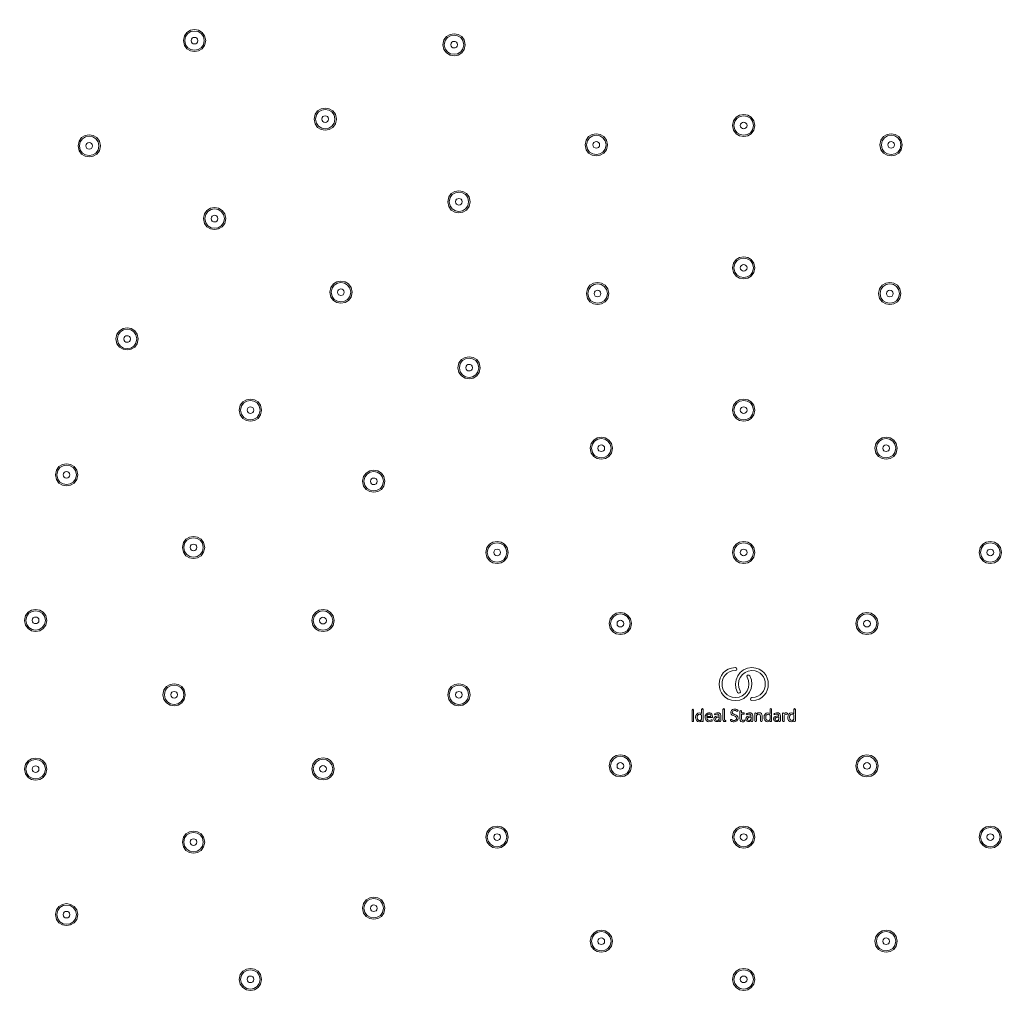
# Model space of a CAD drawing. Units: millimetres. Extents: x 0 to 840, y 0 to 1188.
# Drawn here: x 419 to 596, y 844 to 1021 of the extents above; entities that cross this region are included whole.
import ezdxf

# ---------------------------------------------------------------- set-up
doc = ezdxf.new("R2010")
doc.units = ezdxf.units.MM
doc.header["$LTSCALE"] = 2
doc.layers.add('MODEL', color=7, linetype='Continuous', lineweight=20)

msp = doc.modelspace()

# ---------------------------------------------------------------- linework, layer by layer
at = {"layer": 'MODEL'}
for points in [[(549.12, 1101.37), (281.19, 1090.94), (281.27, 707.6), (549.12, 697.21)], [(751.21, 899.29), (751.21, 1010.84), (660.67, 1101.37), (549.12, 1101.37)], [(452.52, 1016.81), (452.48, 1019.44), (448.56, 1019.44), (448.51, 1016.81)], [(452.27, 1016.81), (452.23, 1019.11), (448.8, 1019.11), (448.76, 1016.81)], [(451.12, 1016.81), (451.11, 1017.59), (449.92, 1017.59), (449.91, 1016.81)], [(499.13, 1016.08), (499.09, 1018.71), (495.17, 1018.71), (495.12, 1016.08)], [(498.88, 1016.08), (498.84, 1018.38), (495.41, 1018.38), (495.37, 1016.08)], [(448.51, 1016.81), (448.56, 1014.17), (452.48, 1014.17), (452.52, 1016.81)], [(448.76, 1016.81), (448.8, 1014.5), (452.23, 1014.5), (452.27, 1016.81)], [(449.91, 1016.81), (449.92, 1016.02), (451.11, 1016.02), (451.12, 1016.81)], [(451.12, 1016.81), (451.12, 1016.81), (451.12, 1016.81), (451.12, 1016.81)], [(452.27, 1016.81), (452.27, 1016.81), (452.27, 1016.81), (452.27, 1016.81)], [(452.52, 1016.81), (452.52, 1016.81), (452.52, 1016.81), (452.52, 1016.81)], [(495.12, 1016.08), (495.17, 1013.44), (499.09, 1013.44), (499.13, 1016.08)], [(495.37, 1016.08), (495.41, 1013.77), (498.84, 1013.77), (498.88, 1016.08)], [(497.73, 1016.08), (497.72, 1016.86), (496.53, 1016.86), (496.52, 1016.08)], [(496.52, 1016.08), (496.53, 1015.29), (497.72, 1015.29), (497.73, 1016.08)], [(497.73, 1016.08), (497.73, 1016.08), (497.73, 1016.08), (497.73, 1016.08)], [(498.88, 1016.08), (498.88, 1016.08), (498.88, 1016.08), (498.88, 1016.08)], [(499.13, 1016.08), (499.13, 1016.08), (499.13, 1016.08), (499.13, 1016.08)], [(475.99, 1002.71), (475.94, 1005.35), (472.02, 1005.35), (471.98, 1002.71)], [(475.74, 1002.71), (475.7, 1005.02), (472.27, 1005.02), (472.23, 1002.71)], [(474.58, 1002.71), (474.58, 1003.5), (473.38, 1003.5), (473.38, 1002.71)], [(551.13, 1001.56), (551.08, 1004.2), (547.16, 1004.2), (547.12, 1001.56)], [(550.88, 1001.56), (550.84, 1003.87), (547.41, 1003.87), (547.37, 1001.56)], [(471.98, 1002.71), (472.02, 1000.08), (475.94, 1000.08), (475.99, 1002.71)], [(472.23, 1002.71), (472.27, 1000.41), (475.7, 1000.41), (475.74, 1002.71)], [(473.38, 1002.71), (473.38, 1001.93), (474.58, 1001.93), (474.58, 1002.71)], [(474.58, 1002.71), (474.58, 1002.71), (474.58, 1002.71), (474.58, 1002.71)], [(475.74, 1002.71), (475.74, 1002.71), (475.74, 1002.71), (475.74, 1002.71)], [(475.99, 1002.71), (475.99, 1002.71), (475.99, 1002.71), (475.99, 1002.71)], [(547.12, 1001.56), (547.16, 998.92), (551.08, 998.93), (551.13, 1001.56)], [(547.37, 1001.56), (547.41, 999.25), (550.84, 999.25), (550.88, 1001.56)], [(549.72, 1001.56), (549.72, 1002.35), (548.52, 1002.35), (548.52, 1001.56)], [(548.52, 1001.56), (548.52, 1000.77), (549.72, 1000.77), (549.72, 1001.56)], [(549.72, 1001.56), (549.72, 1001.56), (549.72, 1001.56), (549.72, 1001.56)], [(550.88, 1001.56), (550.88, 1001.56), (550.88, 1001.56), (550.88, 1001.56)], [(551.13, 1001.56), (551.13, 1001.56), (551.13, 1001.56), (551.13, 1001.56)], [(433.61, 997.9), (433.57, 1000.53), (429.65, 1000.53), (429.6, 997.9)], [(433.36, 997.9), (433.32, 1000.2), (429.89, 1000.2), (429.85, 997.9)], [(524.66, 998.08), (524.61, 1000.71), (520.69, 1000.71), (520.65, 998.08)], [(524.41, 998.08), (524.37, 1000.38), (520.94, 1000.38), (520.9, 998.08)], [(577.6, 998.08), (577.55, 1000.71), (573.63, 1000.71), (573.59, 998.08)], [(577.35, 998.08), (577.31, 1000.38), (573.88, 1000.38), (573.84, 998.08)], [(429.6, 997.9), (429.65, 995.26), (433.57, 995.26), (433.61, 997.9)], [(429.85, 997.9), (429.89, 995.59), (433.32, 995.59), (433.36, 997.9)], [(432.21, 997.9), (432.21, 998.68), (431.01, 998.68), (431.01, 997.9)], [(431.01, 997.9), (431.01, 997.11), (432.21, 997.11), (432.21, 997.9)], [(432.21, 997.9), (432.21, 997.9), (432.21, 997.9), (432.21, 997.9)], [(433.36, 997.9), (433.36, 997.9), (433.36, 997.9), (433.36, 997.9)], [(433.61, 997.9), (433.61, 997.9), (433.61, 997.9), (433.61, 997.9)], [(520.65, 998.08), (520.69, 995.44), (524.61, 995.44), (524.66, 998.08)], [(520.9, 998.08), (520.94, 995.77), (524.37, 995.77), (524.41, 998.08)], [(523.26, 998.08), (523.25, 998.86), (522.06, 998.86), (522.05, 998.08)], [(522.05, 998.08), (522.06, 997.29), (523.25, 997.29), (523.26, 998.08)], [(523.26, 998.08), (523.26, 998.08), (523.26, 998.08), (523.26, 998.08)], [(524.41, 998.08), (524.41, 998.08), (524.41, 998.08), (524.41, 998.08)], [(524.66, 998.08), (524.66, 998.08), (524.66, 998.08), (524.66, 998.08)], [(573.59, 998.08), (573.63, 995.44), (577.55, 995.44), (577.6, 998.08)], [(573.84, 998.08), (573.88, 995.77), (577.31, 995.77), (577.35, 998.08)], [(576.19, 998.08), (576.19, 998.86), (574.99, 998.86), (574.99, 998.08)], [(574.99, 998.08), (574.99, 997.29), (576.19, 997.29), (576.19, 998.08)], [(576.19, 998.08), (576.19, 998.08), (576.19, 998.08), (576.19, 998.08)], [(577.35, 998.08), (577.35, 998.08), (577.35, 998.08), (577.35, 998.08)], [(577.6, 998.08), (577.6, 998.08), (577.6, 998.08), (577.6, 998.08)], [(499.99, 987.86), (499.95, 990.5), (496.03, 990.49), (495.98, 987.86)], [(499.74, 987.86), (499.7, 990.17), (496.27, 990.17), (496.23, 987.86)], [(456.13, 984.83), (456.08, 987.47), (452.16, 987.47), (452.12, 984.83)], [(455.88, 984.83), (455.84, 987.14), (452.41, 987.14), (452.37, 984.83)], [(495.98, 987.86), (496.03, 985.22), (499.95, 985.22), (499.99, 987.86)], [(496.23, 987.86), (496.27, 985.55), (499.7, 985.55), (499.74, 987.86)], [(498.59, 987.86), (498.59, 988.65), (497.39, 988.65), (497.39, 987.86)], [(497.39, 987.86), (497.39, 987.07), (498.59, 987.07), (498.59, 987.86)], [(498.59, 987.86), (498.59, 987.86), (498.59, 987.86), (498.59, 987.86)], [(499.74, 987.86), (499.74, 987.86), (499.74, 987.86), (499.74, 987.86)], [(499.99, 987.86), (499.99, 987.86), (499.99, 987.86), (499.99, 987.86)], [(454.72, 984.83), (454.72, 985.62), (453.52, 985.62), (453.52, 984.83)], [(452.12, 984.83), (452.16, 982.2), (456.08, 982.2), (456.13, 984.83)], [(452.37, 984.83), (452.41, 982.52), (455.84, 982.52), (455.88, 984.83)], [(453.52, 984.83), (453.52, 984.04), (454.72, 984.04), (454.72, 984.83)], [(454.72, 984.83), (454.72, 984.83), (454.72, 984.83), (454.72, 984.83)], [(455.88, 984.83), (455.88, 984.83), (455.88, 984.83), (455.88, 984.83)], [(456.13, 984.83), (456.13, 984.83), (456.13, 984.83), (456.13, 984.83)], [(551.13, 975.99), (551.08, 978.63), (547.16, 978.63), (547.12, 975.99)], [(550.88, 975.99), (550.84, 978.3), (547.41, 978.3), (547.37, 975.99)], [(549.72, 975.99), (549.72, 976.78), (548.52, 976.78), (548.52, 975.99)], [(547.12, 975.99), (547.16, 973.36), (551.08, 973.36), (551.13, 975.99)], [(547.37, 975.99), (547.41, 973.69), (550.84, 973.69), (550.88, 975.99)], [(548.52, 975.99), (548.52, 975.21), (549.72, 975.21), (549.72, 975.99)], [(549.72, 975.99), (549.72, 975.99), (549.72, 975.99), (549.72, 975.99)], [(550.88, 975.99), (550.88, 975.99), (550.88, 975.99), (550.88, 975.99)], [(551.13, 975.99), (551.13, 975.99), (551.13, 975.99), (551.13, 975.99)], [(478.81, 971.61), (478.77, 974.24), (474.85, 974.24), (474.8, 971.61)], [(478.56, 971.61), (478.52, 973.91), (475.09, 973.91), (475.05, 971.61)], [(524.89, 971.37), (524.85, 974), (520.93, 974), (520.88, 971.37)], [(524.64, 971.37), (524.6, 973.67), (521.17, 973.67), (521.13, 971.37)], [(577.36, 971.37), (577.32, 974), (573.4, 974), (573.35, 971.37)], [(577.11, 971.37), (577.07, 973.67), (573.64, 973.67), (573.6, 971.37)], [(474.8, 971.61), (474.85, 968.97), (478.77, 968.97), (478.81, 971.61)], [(475.05, 971.61), (475.09, 969.3), (478.52, 969.3), (478.56, 971.61)], [(477.41, 971.61), (477.4, 972.39), (476.21, 972.39), (476.21, 971.61)], [(476.21, 971.61), (476.21, 970.82), (477.4, 970.82), (477.41, 971.61)], [(477.41, 971.61), (477.41, 971.61), (477.41, 971.61), (477.41, 971.61)], [(478.56, 971.61), (478.56, 971.61), (478.56, 971.61), (478.56, 971.61)], [(478.81, 971.61), (478.81, 971.61), (478.81, 971.61), (478.81, 971.61)], [(520.88, 971.37), (520.93, 968.73), (524.85, 968.73), (524.89, 971.37)], [(521.13, 971.37), (521.17, 969.06), (524.6, 969.06), (524.64, 971.37)], [(523.49, 971.37), (523.49, 972.15), (522.29, 972.15), (522.29, 971.37)], [(522.29, 971.37), (522.29, 970.58), (523.49, 970.58), (523.49, 971.37)], [(523.49, 971.37), (523.49, 971.37), (523.49, 971.37), (523.49, 971.37)], [(524.64, 971.37), (524.64, 971.37), (524.64, 971.37), (524.64, 971.37)], [(524.89, 971.37), (524.89, 971.37), (524.89, 971.37), (524.89, 971.37)], [(573.35, 971.37), (573.4, 968.73), (577.32, 968.73), (577.36, 971.37)], [(573.6, 971.37), (573.64, 969.06), (577.07, 969.06), (577.11, 971.37)], [(575.96, 971.37), (575.95, 972.15), (574.76, 972.15), (574.75, 971.37)], [(574.75, 971.37), (574.76, 970.58), (575.95, 970.58), (575.96, 971.37)], [(575.96, 971.37), (575.96, 971.37), (575.96, 971.37), (575.96, 971.37)], [(577.11, 971.37), (577.11, 971.37), (577.11, 971.37), (577.11, 971.37)], [(577.36, 971.37), (577.36, 971.37), (577.36, 971.37), (577.36, 971.37)], [(440.42, 963.21), (440.37, 965.85), (436.45, 965.85), (436.41, 963.21)], [(440.17, 963.21), (440.13, 965.52), (436.7, 965.52), (436.66, 963.21)], [(436.41, 963.21), (436.45, 960.57), (440.37, 960.57), (440.42, 963.21)], [(436.66, 963.21), (436.7, 960.9), (440.13, 960.9), (440.17, 963.21)], [(439.01, 963.21), (439.01, 964), (437.81, 964), (437.81, 963.21)], [(437.81, 963.21), (437.81, 962.42), (439.01, 962.42), (439.01, 963.21)], [(439.01, 963.21), (439.01, 963.21), (439.01, 963.21), (439.01, 963.21)], [(440.17, 963.21), (440.17, 963.21), (440.17, 963.21), (440.17, 963.21)], [(440.42, 963.21), (440.42, 963.21), (440.42, 963.21), (440.42, 963.21)], [(501.82, 958.05), (501.78, 960.68), (497.86, 960.68), (497.81, 958.05)], [(501.57, 958.05), (501.53, 960.35), (498.1, 960.35), (498.07, 958.05)], [(500.42, 958.05), (500.42, 958.83), (499.22, 958.83), (499.22, 958.05)], [(497.81, 958.05), (497.86, 955.41), (501.78, 955.41), (501.82, 958.05)], [(498.07, 958.05), (498.1, 955.74), (501.53, 955.74), (501.57, 958.05)], [(499.22, 958.05), (499.22, 957.26), (500.42, 957.26), (500.42, 958.05)], [(500.42, 958.05), (500.42, 958.05), (500.42, 958.05), (500.42, 958.05)], [(501.57, 958.05), (501.57, 958.05), (501.57, 958.05), (501.57, 958.05)], [(501.82, 958.05), (501.82, 958.05), (501.82, 958.05), (501.82, 958.05)], [(462.56, 950.43), (462.51, 953.06), (458.59, 953.06), (458.55, 950.43)], [(462.31, 950.43), (462.27, 952.73), (458.84, 952.73), (458.8, 950.43)], [(551.13, 950.43), (551.08, 953.06), (547.16, 953.06), (547.12, 950.43)], [(550.88, 950.43), (550.84, 952.73), (547.41, 952.73), (547.37, 950.43)], [(458.55, 950.43), (458.59, 947.79), (462.51, 947.79), (462.56, 950.43)], [(458.8, 950.43), (458.84, 948.12), (462.27, 948.12), (462.31, 950.43)], [(461.16, 950.43), (461.15, 951.21), (459.96, 951.21), (459.95, 950.43)], [(459.95, 950.43), (459.96, 949.64), (461.15, 949.64), (461.16, 950.43)], [(461.16, 950.43), (461.16, 950.43), (461.16, 950.43), (461.16, 950.43)], [(462.31, 950.43), (462.31, 950.43), (462.31, 950.43), (462.31, 950.43)], [(462.56, 950.43), (462.56, 950.43), (462.56, 950.43), (462.56, 950.43)], [(547.12, 950.43), (547.16, 947.79), (551.08, 947.79), (551.13, 950.43)], [(547.37, 950.43), (547.41, 948.12), (550.84, 948.12), (550.88, 950.43)], [(549.72, 950.43), (549.72, 951.21), (548.52, 951.21), (548.52, 950.43)], [(548.52, 950.43), (548.52, 949.64), (549.72, 949.64), (549.72, 950.43)], [(549.72, 950.43), (549.72, 950.43), (549.72, 950.43), (549.72, 950.43)], [(550.88, 950.43), (550.88, 950.43), (550.88, 950.43), (550.88, 950.43)], [(551.13, 950.43), (551.13, 950.43), (551.13, 950.43), (551.13, 950.43)], [(525.56, 943.58), (525.51, 946.21), (521.59, 946.21), (521.55, 943.58)], [(525.31, 943.58), (525.27, 945.88), (521.84, 945.88), (521.8, 943.58)], [(576.7, 943.58), (576.65, 946.21), (572.73, 946.21), (572.68, 943.58)], [(576.44, 943.58), (576.4, 945.88), (572.97, 945.88), (572.94, 943.58)], [(521.55, 943.58), (521.6, 940.94), (525.52, 940.94), (525.56, 943.58)], [(521.8, 943.58), (521.84, 941.27), (525.27, 941.27), (525.31, 943.58)], [(524.16, 943.58), (524.15, 944.36), (522.96, 944.36), (522.95, 943.58)], [(522.95, 943.58), (522.96, 942.79), (524.15, 942.79), (524.16, 943.58)], [(524.16, 943.58), (524.16, 943.58), (524.16, 943.58), (524.16, 943.58)], [(525.31, 943.58), (525.31, 943.58), (525.31, 943.58), (525.31, 943.58)], [(525.56, 943.58), (525.56, 943.58), (525.56, 943.58), (525.56, 943.58)], [(572.68, 943.58), (572.73, 940.94), (576.65, 940.94), (576.7, 943.58)], [(572.94, 943.58), (572.97, 941.27), (576.4, 941.27), (576.44, 943.58)], [(575.29, 943.58), (575.29, 944.36), (574.09, 944.36), (574.09, 943.58)], [(574.09, 943.58), (574.09, 942.79), (575.29, 942.79), (575.29, 943.58)], [(575.29, 943.58), (575.29, 943.58), (575.29, 943.58), (575.29, 943.58)], [(576.44, 943.58), (576.44, 943.58), (576.44, 943.58), (576.44, 943.58)], [(576.7, 943.58), (576.7, 943.58), (576.7, 943.58), (576.7, 943.58)], [(429.55, 938.8), (429.5, 941.43), (425.58, 941.43), (425.54, 938.8)], [(429.3, 938.8), (429.26, 941.1), (425.83, 941.1), (425.79, 938.8)], [(428.14, 938.8), (428.14, 939.58), (426.94, 939.58), (426.94, 938.8)], [(484.7, 937.64), (484.66, 940.28), (480.74, 940.28), (480.69, 937.64)], [(484.45, 937.64), (484.41, 939.95), (480.98, 939.95), (480.94, 937.64)], [(425.54, 938.8), (425.58, 936.16), (429.5, 936.16), (429.55, 938.8)], [(425.79, 938.8), (425.83, 936.49), (429.26, 936.49), (429.3, 938.8)], [(426.94, 938.8), (426.94, 938.01), (428.14, 938.01), (428.14, 938.8)], [(428.14, 938.8), (428.14, 938.8), (428.14, 938.8), (428.14, 938.8)], [(429.3, 938.8), (429.3, 938.8), (429.3, 938.8), (429.3, 938.8)], [(429.55, 938.8), (429.55, 938.8), (429.55, 938.8), (429.55, 938.8)], [(480.69, 937.64), (480.74, 935.01), (484.66, 935.01), (484.7, 937.64)], [(480.94, 937.64), (480.98, 935.34), (484.41, 935.34), (484.45, 937.64)], [(483.3, 937.64), (483.29, 938.43), (482.1, 938.43), (482.1, 937.64)], [(482.1, 937.64), (482.1, 936.86), (483.29, 936.86), (483.3, 937.64)], [(483.3, 937.64), (483.3, 937.64), (483.3, 937.64), (483.3, 937.64)], [(484.45, 937.64), (484.45, 937.64), (484.45, 937.64), (484.45, 937.64)], [(484.7, 937.64), (484.7, 937.64), (484.7, 937.64), (484.7, 937.64)], [(452.34, 925.76), (452.3, 928.4), (448.38, 928.4), (448.33, 925.76)], [(452.09, 925.76), (452.05, 928.07), (448.62, 928.07), (448.58, 925.76)], [(506.84, 924.86), (506.8, 927.49), (502.88, 927.49), (502.83, 924.86)], [(506.59, 924.86), (506.55, 927.16), (503.12, 927.16), (503.08, 924.86)], [(551.13, 924.86), (551.08, 927.49), (547.16, 927.49), (547.12, 924.86)], [(550.88, 924.86), (550.84, 927.16), (547.41, 927.16), (547.37, 924.86)], [(595.41, 924.86), (595.37, 927.49), (591.45, 927.49), (591.4, 924.86)], [(595.16, 924.86), (595.12, 927.16), (591.69, 927.16), (591.65, 924.86)], [(448.33, 925.76), (448.38, 923.12), (452.3, 923.13), (452.34, 925.76)], [(448.58, 925.76), (448.62, 923.45), (452.05, 923.45), (452.09, 925.76)], [(450.94, 925.76), (450.94, 926.55), (449.74, 926.55), (449.74, 925.76)], [(449.74, 925.76), (449.74, 924.97), (450.94, 924.97), (450.94, 925.76)], [(450.94, 925.76), (450.94, 925.76), (450.94, 925.76), (450.94, 925.76)], [(452.09, 925.76), (452.09, 925.76), (452.09, 925.76), (452.09, 925.76)], [(452.34, 925.76), (452.34, 925.76), (452.34, 925.76), (452.34, 925.76)], [(505.44, 924.86), (505.44, 925.64), (504.24, 925.64), (504.24, 924.86)], [(549.72, 924.86), (549.72, 925.64), (548.52, 925.64), (548.52, 924.86)], [(594.01, 924.86), (594, 925.64), (592.81, 925.64), (592.81, 924.86)], [(502.83, 924.86), (502.88, 922.22), (506.8, 922.22), (506.84, 924.86)], [(503.08, 924.86), (503.12, 922.55), (506.55, 922.55), (506.59, 924.86)], [(504.24, 924.86), (504.24, 924.07), (505.44, 924.07), (505.44, 924.86)], [(505.44, 924.86), (505.44, 924.86), (505.44, 924.86), (505.44, 924.86)], [(506.59, 924.86), (506.59, 924.86), (506.59, 924.86), (506.59, 924.86)], [(506.84, 924.86), (506.84, 924.86), (506.84, 924.86), (506.84, 924.86)], [(547.12, 924.86), (547.16, 922.22), (551.08, 922.22), (551.13, 924.86)], [(547.37, 924.86), (547.41, 922.55), (550.84, 922.55), (550.88, 924.86)], [(548.52, 924.86), (548.52, 924.07), (549.72, 924.07), (549.72, 924.86)], [(549.72, 924.86), (549.72, 924.86), (549.72, 924.86), (549.72, 924.86)], [(550.88, 924.86), (550.88, 924.86), (550.88, 924.86), (550.88, 924.86)], [(551.13, 924.86), (551.13, 924.86), (551.13, 924.86), (551.13, 924.86)], [(591.4, 924.86), (591.45, 922.22), (595.37, 922.22), (595.41, 924.86)], [(591.65, 924.86), (591.69, 922.55), (595.12, 922.55), (595.16, 924.86)], [(592.81, 924.86), (592.81, 924.07), (594, 924.07), (594.01, 924.86)], [(594.01, 924.86), (594.01, 924.86), (594.01, 924.86), (594.01, 924.86)], [(595.16, 924.86), (595.16, 924.86), (595.16, 924.86), (595.16, 924.86)], [(595.41, 924.86), (595.41, 924.86), (595.41, 924.86), (595.41, 924.86)], [(423.99, 912.65), (423.95, 915.29), (420.03, 915.29), (419.98, 912.65)], [(423.74, 912.65), (423.7, 914.96), (420.27, 914.96), (420.23, 912.65)], [(475.59, 912.61), (475.55, 915.25), (471.63, 915.25), (471.58, 912.61)], [(475.34, 912.61), (475.3, 914.92), (471.87, 914.92), (471.83, 912.61)], [(528.99, 912.07), (528.94, 914.71), (525.02, 914.71), (524.98, 912.07)], [(573.27, 912.07), (573.22, 914.71), (569.3, 914.71), (569.26, 912.07)], [(422.59, 912.65), (422.58, 913.44), (421.39, 913.44), (421.38, 912.65)], [(474.19, 912.61), (474.18, 913.4), (472.99, 913.4), (472.98, 912.61)], [(528.73, 912.07), (528.7, 914.38), (525.27, 914.38), (525.23, 912.07)], [(527.58, 912.07), (527.58, 912.86), (526.38, 912.86), (526.38, 912.07)], [(573.02, 912.07), (572.98, 914.38), (569.55, 914.38), (569.51, 912.07)], [(571.87, 912.07), (571.86, 912.86), (570.67, 912.86), (570.66, 912.07)], [(419.98, 912.65), (420.03, 910.02), (423.95, 910.02), (423.99, 912.65)], [(420.23, 912.65), (420.27, 910.35), (423.7, 910.35), (423.74, 912.65)], [(421.38, 912.65), (421.39, 911.87), (422.58, 911.87), (422.59, 912.65)], [(422.59, 912.65), (422.59, 912.65), (422.59, 912.65), (422.59, 912.65)], [(423.74, 912.65), (423.74, 912.65), (423.74, 912.65), (423.74, 912.65)], [(423.99, 912.65), (423.99, 912.65), (423.99, 912.65), (423.99, 912.65)], [(471.58, 912.61), (471.63, 909.97), (475.55, 909.98), (475.59, 912.61)], [(471.83, 912.61), (471.87, 910.3), (475.3, 910.3), (475.34, 912.61)], [(472.98, 912.61), (472.99, 911.82), (474.18, 911.82), (474.19, 912.61)], [(474.19, 912.61), (474.19, 912.61), (474.19, 912.61), (474.19, 912.61)], [(475.34, 912.61), (475.34, 912.61), (475.34, 912.61), (475.34, 912.61)], [(475.59, 912.61), (475.59, 912.61), (475.59, 912.61), (475.59, 912.61)], [(524.98, 912.07), (525.02, 909.44), (528.94, 909.44), (528.99, 912.07)], [(525.23, 912.07), (525.27, 909.77), (528.7, 909.77), (528.73, 912.07)], [(526.38, 912.07), (526.38, 911.29), (527.58, 911.29), (527.58, 912.07)], [(527.58, 912.07), (527.58, 912.07), (527.58, 912.07), (527.58, 912.07)], [(528.73, 912.07), (528.73, 912.07), (528.73, 912.07), (528.73, 912.07)], [(528.99, 912.07), (528.99, 912.07), (528.99, 912.07), (528.99, 912.07)], [(569.26, 912.07), (569.3, 909.44), (573.22, 909.44), (573.27, 912.07)], [(569.51, 912.07), (569.55, 909.77), (572.98, 909.77), (573.02, 912.07)], [(570.66, 912.07), (570.67, 911.29), (571.86, 911.29), (571.87, 912.07)], [(571.87, 912.07), (571.87, 912.07), (571.87, 912.07), (571.87, 912.07)], [(573.02, 912.07), (573.02, 912.07), (573.02, 912.07), (573.02, 912.07)], [(573.27, 912.07), (573.27, 912.07), (573.27, 912.07), (573.27, 912.07)], [(547.64, 904.17), (543.73, 904.07), (543.73, 898.34), (547.64, 898.24)], [(550.61, 904.17), (548.37, 904.23), (546.88, 901.62), (548.04, 899.72)], [(547.64, 903.63), (547.99, 903.63), (547.99, 904.18), (547.64, 904.17)], [(547.64, 904.17), (547.64, 904.17), (547.64, 904.17), (547.64, 904.17)], [(550.61, 898.24), (554.52, 898.34), (554.52, 904.07), (550.61, 904.17)], [(547.64, 903.63), (544.44, 903.55), (544.44, 898.87), (547.64, 898.79)], [(550.61, 903.63), (548.78, 903.68), (547.56, 901.54), (548.51, 899.99)], [(547.64, 903.63), (547.64, 903.63), (547.64, 903.63), (547.64, 903.63)], [(547.64, 903.63), (547.64, 903.63), (547.64, 903.63), (547.64, 903.63)], [(547.64, 898.24), (549.87, 898.19), (551.37, 900.8), (550.2, 902.7)], [(547.64, 898.79), (549.47, 898.74), (550.69, 900.88), (549.74, 902.43)], [(550.2, 902.7), (550.03, 903.01), (549.55, 902.73), (549.74, 902.43)], [(550.2, 902.7), (550.2, 902.7), (550.2, 902.7), (550.2, 902.7)], [(550.61, 898.79), (553.8, 898.87), (553.8, 903.55), (550.61, 903.63)], [(448.86, 899.29), (448.81, 901.93), (444.89, 901.93), (444.85, 899.29)], [(448.61, 899.29), (448.57, 901.6), (445.14, 901.6), (445.1, 899.29)], [(499.99, 899.29), (499.95, 901.93), (496.03, 901.93), (495.98, 899.29)], [(499.74, 899.29), (499.7, 901.6), (496.27, 901.6), (496.23, 899.29)], [(444.85, 899.29), (444.89, 896.66), (448.81, 896.66), (448.86, 899.29)], [(445.1, 899.29), (445.14, 896.99), (448.57, 896.99), (448.61, 899.29)], [(447.45, 899.29), (447.45, 900.08), (446.26, 900.08), (446.25, 899.29)], [(446.25, 899.29), (446.26, 898.5), (447.45, 898.5), (447.45, 899.29)], [(447.45, 899.29), (447.45, 899.29), (447.45, 899.29), (447.45, 899.29)], [(448.61, 899.29), (448.61, 899.29), (448.61, 899.29), (448.61, 899.29)], [(448.86, 899.29), (448.86, 899.29), (448.86, 899.29), (448.86, 899.29)], [(495.98, 899.29), (496.03, 896.66), (499.95, 896.66), (499.99, 899.29)], [(496.23, 899.29), (496.27, 896.99), (499.7, 896.99), (499.74, 899.29)], [(498.59, 899.29), (498.59, 900.08), (497.39, 900.08), (497.39, 899.29)], [(497.39, 899.29), (497.39, 898.5), (498.59, 898.5), (498.59, 899.29)], [(498.59, 899.29), (498.59, 899.29), (498.59, 899.29), (498.59, 899.29)], [(499.74, 899.29), (499.74, 899.29), (499.74, 899.29), (499.74, 899.29)], [(499.99, 899.29), (499.99, 899.29), (499.99, 899.29), (499.99, 899.29)], [(548.04, 899.72), (548.21, 899.41), (548.69, 899.69), (548.51, 899.99)], [(548.04, 899.72), (548.04, 899.72), (548.04, 899.72), (548.04, 899.72)], [(549.12, 697.21), (660.67, 697.21), (751.21, 787.74), (751.21, 899.29)], [(550.61, 898.79), (550.25, 898.79), (550.25, 898.24), (550.61, 898.24)], [(550.61, 898.79), (550.61, 898.79), (550.61, 898.79), (550.61, 898.79)], [(550.61, 898.79), (550.61, 898.79), (550.61, 898.79), (550.61, 898.79)], [(541.85, 896.67), (541.85, 896.85), (541.57, 896.85), (541.57, 896.67)], [(545.68, 896.67), (545.68, 896.85), (545.4, 896.85), (545.4, 896.67)], [(547.4, 895.5), (546.39, 895.71), (546.72, 896.89), (547.69, 896.7)], [(550.61, 898.24), (550.61, 898.24), (550.61, 898.24), (550.61, 898.24)], [(554.14, 896.66), (554.14, 896.85), (553.85, 896.85), (553.86, 896.66)], [(558.4, 896.67), (558.4, 896.85), (558.12, 896.85), (558.12, 896.67)], [(539.85, 896.54), (539.85, 896.54), (539.85, 894.58), (539.85, 894.58)], [(540.14, 894.58), (540.14, 894.58), (540.14, 896.54), (540.14, 896.54)], [(541.15, 894.44), (540.24, 894.45), (540.3, 896.11), (541.21, 896.06)], [(541.57, 895.65), (541.25, 896.02), (540.73, 895.72), (540.79, 895.26)], [(540.79, 895.26), (540.73, 894.69), (541.34, 894.45), (541.57, 894.89)], [(541.21, 896.06), (541.34, 896.04), (541.48, 895.99), (541.57, 895.9)], [(541.57, 896.67), (541.57, 896.67), (541.57, 895.9), (541.57, 895.9)], [(541.57, 895.65), (541.57, 895.65), (541.57, 894.89), (541.57, 894.89)], [(541.85, 894.58), (541.85, 894.58), (541.85, 896.67), (541.85, 896.67)], [(541.85, 896.67), (541.85, 896.67), (541.85, 896.67), (541.85, 896.67)], [(543.4, 895.83), (542.97, 896.35), (542.15, 895.91), (542.2, 895.27)], [(542.2, 895.27), (542.2, 895.06), (542.25, 894.81), (542.39, 894.65)], [(543.3, 894.77), (542.97, 894.52), (542.42, 894.76), (542.49, 895.2)], [(542.49, 895.41), (542.5, 895.64), (542.65, 895.83), (542.89, 895.83)], [(543.21, 895.41), (543.21, 895.41), (542.49, 895.41), (542.49, 895.41)], [(542.49, 895.2), (542.49, 895.2), (543.44, 895.2), (543.44, 895.2)], [(542.89, 895.83), (543.1, 895.84), (543.26, 895.67), (543.25, 895.46)], [(543.21, 895.41), (543.23, 895.41), (543.25, 895.43), (543.25, 895.46)], [(543.21, 895.41), (543.21, 895.41), (543.21, 895.41), (543.21, 895.41)], [(543.53, 895.39), (543.52, 895.55), (543.48, 895.69), (543.4, 895.83)], [(543.44, 895.2), (543.49, 895.2), (543.53, 895.24), (543.53, 895.3)], [(543.44, 895.2), (543.44, 895.2), (543.44, 895.2), (543.44, 895.2)], [(543.53, 895.3), (543.53, 895.3), (543.53, 895.39), (543.53, 895.39)], [(543.76, 894.91), (543.76, 895.35), (544.25, 895.47), (544.6, 895.48)], [(543.99, 895.71), (543.83, 895.69), (543.8, 895.88), (543.95, 895.95)], [(543.95, 895.95), (544.36, 896.17), (545.07, 896.08), (545.02, 895.49)], [(544.74, 895.47), (544.79, 895.91), (544.26, 895.86), (543.99, 895.71)], [(544.65, 895.26), (544.4, 895.28), (544.08, 895.23), (544.04, 894.93)], [(544.6, 895.48), (544.65, 895.48), (544.7, 895.48), (544.75, 895.47)], [(544.65, 895.26), (544.65, 895.26), (544.74, 895.26), (544.74, 895.26)], [(544.74, 895.26), (544.74, 895.26), (544.74, 894.93), (544.74, 894.93)], [(545.02, 894.58), (545.02, 894.58), (545.02, 895.49), (545.02, 895.49)], [(545.4, 896.67), (545.4, 896.67), (545.4, 894.84), (545.4, 894.84)], [(545.68, 894.85), (545.68, 894.85), (545.68, 896.67), (545.68, 896.67)], [(545.68, 896.67), (545.68, 896.67), (545.68, 896.67), (545.68, 896.67)], [(547.85, 896.37), (547.36, 896.67), (546.7, 896.19), (547.34, 895.8)], [(547.34, 895.8), (547.41, 895.77), (547.48, 895.75), (547.56, 895.74)], [(548.13, 895.1), (548.15, 894.7), (547.78, 894.41), (547.39, 894.44)], [(547.64, 895.4), (547.57, 895.45), (547.48, 895.48), (547.4, 895.5)], [(547.56, 895.74), (547.87, 895.65), (548.13, 895.45), (548.13, 895.1)], [(547.83, 895.1), (547.81, 895.24), (547.76, 895.33), (547.64, 895.4)], [(547.69, 896.7), (547.81, 896.67), (547.94, 896.63), (548.05, 896.55)], [(547.71, 894.78), (547.8, 894.88), (547.84, 894.96), (547.83, 895.1)], [(548.05, 896.55), (548.22, 896.41), (548, 896.22), (547.85, 896.37)], [(548.74, 896.35), (548.74, 896.54), (548.46, 896.54), (548.46, 896.35)], [(548.46, 896.35), (548.46, 896.35), (548.46, 894.96), (548.46, 894.96)], [(548.74, 896.02), (548.74, 896.02), (548.74, 896.35), (548.74, 896.35)], [(548.74, 896.35), (548.74, 896.35), (548.74, 896.35), (548.74, 896.35)], [(549.13, 896.02), (549.13, 896.02), (548.74, 896.02), (548.74, 896.02)], [(548.74, 895.79), (548.74, 895.79), (549.13, 895.79), (549.13, 895.79)], [(548.74, 894.94), (548.74, 894.94), (548.74, 895.79), (548.74, 895.79)], [(549.23, 895.92), (549.23, 895.98), (549.19, 896.02), (549.13, 896.02)], [(549.13, 895.79), (549.2, 895.78), (549.25, 895.86), (549.22, 895.92)], [(549.13, 895.79), (549.13, 895.79), (549.13, 895.79), (549.13, 895.79)], [(549.23, 895.92), (549.23, 895.92), (549.23, 895.92), (549.23, 895.92)], [(549.48, 894.91), (549.49, 895.35), (549.97, 895.47), (550.33, 895.48)], [(549.72, 895.71), (549.55, 895.69), (549.53, 895.89), (549.67, 895.95)], [(549.67, 895.95), (550.09, 896.17), (550.8, 896.09), (550.74, 895.49)], [(550.46, 895.47), (550.51, 895.91), (549.98, 895.86), (549.72, 895.71)], [(550.37, 895.26), (550.13, 895.28), (549.8, 895.23), (549.76, 894.93)], [(550.33, 895.48), (550.37, 895.48), (550.42, 895.48), (550.47, 895.47)], [(550.37, 895.26), (550.37, 895.26), (550.47, 895.26), (550.47, 895.26)], [(550.47, 895.26), (550.47, 895.26), (550.47, 894.93), (550.47, 894.93)], [(550.74, 894.58), (550.74, 894.58), (550.74, 895.49), (550.74, 895.49)], [(551.37, 895.96), (551.33, 896.08), (551.14, 896.05), (551.14, 895.92)], [(551.14, 895.92), (551.14, 895.92), (551.14, 894.58), (551.14, 894.58)], [(551.41, 895.86), (551.41, 895.86), (551.37, 895.96), (551.37, 895.96)], [(551.37, 895.96), (551.37, 895.96), (551.37, 895.96), (551.37, 895.96)], [(551.41, 895.86), (551.47, 895.92), (551.59, 895.99), (551.68, 896.02)], [(552.15, 895.41), (552.23, 895.93), (551.52, 895.91), (551.42, 895.58)], [(551.42, 894.58), (551.42, 894.58), (551.42, 895.58), (551.42, 895.58)], [(551.68, 896.02), (551.95, 896.1), (552.34, 896.04), (552.41, 895.71)], [(552.15, 895.41), (552.15, 895.41), (552.15, 894.58), (552.15, 894.58)], [(552.41, 895.71), (552.43, 895.61), (552.43, 895.51), (552.43, 895.41)], [(552.43, 894.58), (552.43, 894.58), (552.43, 895.41), (552.43, 895.41)], [(553.43, 894.44), (552.53, 894.44), (552.58, 896.09), (553.47, 896.06)], [(553.86, 895.65), (553.54, 896.02), (553.01, 895.72), (553.08, 895.26)], [(553.08, 895.26), (553.07, 895.12), (553.1, 894.94), (553.18, 894.82)], [(553.47, 896.06), (553.61, 896.05), (553.75, 895.99), (553.86, 895.9)], [(553.86, 896.66), (553.86, 896.66), (553.86, 895.9), (553.86, 895.9)], [(553.86, 895.65), (553.86, 895.65), (553.86, 894.89), (553.86, 894.89)], [(554.13, 894.58), (554.13, 894.58), (554.13, 896.66), (554.13, 896.66)], [(554.13, 896.66), (554.13, 896.66), (554.14, 896.66), (554.14, 896.66)], [(554.46, 894.91), (554.47, 895.34), (554.95, 895.48), (555.31, 895.48)], [(554.71, 895.72), (554.57, 895.67), (554.48, 895.86), (554.65, 895.95)], [(554.65, 895.95), (555.07, 896.17), (555.78, 896.09), (555.72, 895.49)], [(555.44, 895.47), (555.49, 895.91), (554.97, 895.86), (554.71, 895.72)], [(555.35, 895.26), (555.11, 895.28), (554.78, 895.23), (554.74, 894.93)], [(555.31, 895.48), (555.36, 895.48), (555.4, 895.48), (555.45, 895.47)], [(555.35, 895.26), (555.35, 895.26), (555.45, 895.26), (555.45, 895.26)], [(555.45, 895.26), (555.45, 895.26), (555.45, 894.93), (555.45, 894.93)], [(555.72, 894.58), (555.72, 894.58), (555.72, 895.49), (555.72, 895.49)], [(556.35, 895.96), (556.31, 896.08), (556.12, 896.05), (556.12, 895.92)], [(556.12, 895.92), (556.12, 895.92), (556.12, 894.58), (556.12, 894.58)], [(556.39, 895.86), (556.39, 895.86), (556.35, 895.96), (556.35, 895.96)], [(556.35, 895.96), (556.35, 895.96), (556.35, 895.96), (556.35, 895.96)], [(556.86, 896.04), (556.68, 896.1), (556.49, 896), (556.39, 895.86)], [(556.4, 895.57), (556.42, 895.76), (556.64, 895.82), (556.8, 895.77)], [(556.4, 894.58), (556.4, 894.58), (556.4, 895.57), (556.4, 895.57)], [(557.69, 894.44), (556.8, 894.44), (556.84, 896.08), (557.73, 896.05)], [(556.8, 895.77), (557, 895.7), (557.06, 896), (556.86, 896.04)], [(557.34, 895.26), (557.26, 894.73), (557.88, 894.43), (558.12, 894.89)], [(558.12, 895.66), (557.8, 896.02), (557.27, 895.72), (557.34, 895.26)], [(557.73, 896.05), (557.87, 896.05), (558.02, 895.99), (558.12, 895.89)], [(558.12, 896.67), (558.12, 896.67), (558.12, 895.89), (558.12, 895.89)], [(558.12, 895.66), (558.12, 895.66), (558.12, 894.89), (558.12, 894.89)], [(558.4, 894.58), (558.4, 894.58), (558.4, 896.67), (558.4, 896.67)], [(558.4, 896.67), (558.4, 896.67), (558.4, 896.67), (558.4, 896.67)], [(539.85, 894.58), (539.85, 894.58), (539.85, 894.58), (539.85, 894.58)], [(539.85, 894.58), (539.85, 894.53), (539.89, 894.49), (539.95, 894.49)], [(539.95, 894.48), (539.95, 894.48), (540.04, 894.48), (540.04, 894.48)], [(540.04, 894.49), (540.09, 894.49), (540.14, 894.53), (540.14, 894.58)], [(540.04, 894.48), (540.04, 894.48), (540.04, 894.49), (540.04, 894.49)], [(541.57, 894.61), (541.46, 894.5), (541.3, 894.44), (541.15, 894.44)], [(541.58, 894.61), (541.57, 894.55), (541.61, 894.48), (541.68, 894.49)], [(541.58, 894.61), (541.58, 894.61), (541.58, 894.61), (541.58, 894.61)], [(541.68, 894.48), (541.68, 894.48), (541.75, 894.48), (541.75, 894.48)], [(541.75, 894.49), (541.81, 894.49), (541.85, 894.53), (541.85, 894.58)], [(541.75, 894.48), (541.75, 894.48), (541.75, 894.49), (541.75, 894.49)], [(542.39, 894.65), (542.66, 894.4), (543.12, 894.37), (543.42, 894.57)], [(543.48, 894.63), (543.54, 894.75), (543.4, 894.87), (543.31, 894.77)], [(543.42, 894.57), (543.45, 894.58), (543.47, 894.61), (543.48, 894.63)], [(544.75, 894.65), (544.46, 894.34), (543.75, 894.39), (543.76, 894.91)], [(544.04, 894.93), (544.05, 894.55), (544.67, 894.65), (544.74, 894.93)], [(544.75, 894.65), (544.75, 894.65), (544.75, 894.58), (544.75, 894.58)], [(544.75, 894.58), (544.75, 894.58), (544.75, 894.58), (544.75, 894.58)], [(544.75, 894.58), (544.75, 894.53), (544.79, 894.49), (544.85, 894.49)], [(544.85, 894.48), (544.85, 894.48), (544.92, 894.48), (544.92, 894.48)], [(544.92, 894.49), (544.97, 894.49), (545.02, 894.53), (545.02, 894.58)], [(544.92, 894.48), (544.92, 894.48), (544.92, 894.49), (544.92, 894.49)], [(545.4, 894.84), (545.36, 894.56), (545.66, 894.37), (545.9, 894.5)], [(545.71, 894.73), (545.68, 894.77), (545.68, 894.81), (545.68, 894.85)], [(545.72, 894.73), (545.72, 894.73), (545.71, 894.73), (545.71, 894.73)], [(545.94, 894.59), (545.91, 894.71), (545.79, 894.68), (545.72, 894.73)], [(545.9, 894.5), (545.91, 894.5), (545.94, 894.58), (545.94, 894.59)], [(546.81, 894.58), (546.64, 894.66), (546.74, 894.93), (546.92, 894.83)], [(547.39, 894.44), (547.19, 894.44), (546.98, 894.47), (546.81, 894.58)], [(546.92, 894.83), (547.15, 894.69), (547.48, 894.61), (547.71, 894.78)], [(548.46, 894.96), (548.46, 894.87), (548.46, 894.77), (548.49, 894.68)], [(548.49, 894.68), (548.6, 894.37), (549.07, 894.37), (549.29, 894.56)], [(548.95, 894.68), (548.81, 894.68), (548.73, 894.81), (548.74, 894.94)], [(549.27, 894.75), (549.17, 894.79), (549.05, 894.69), (548.95, 894.68)], [(549.29, 894.56), (549.34, 894.65), (549.33, 894.67), (549.27, 894.75)], [(550.47, 894.65), (550.18, 894.33), (549.47, 894.39), (549.48, 894.91)], [(549.76, 894.93), (549.77, 894.55), (550.38, 894.65), (550.47, 894.93)], [(550.47, 894.65), (550.47, 894.65), (550.47, 894.58), (550.47, 894.58)], [(550.47, 894.58), (550.47, 894.58), (550.47, 894.58), (550.47, 894.58)], [(550.47, 894.58), (550.47, 894.53), (550.52, 894.49), (550.57, 894.49)], [(550.57, 894.48), (550.57, 894.48), (550.64, 894.48), (550.64, 894.48)], [(550.64, 894.49), (550.7, 894.49), (550.74, 894.53), (550.74, 894.58)], [(550.64, 894.48), (550.64, 894.48), (550.64, 894.49), (550.64, 894.49)], [(551.14, 894.58), (551.14, 894.58), (551.14, 894.58), (551.14, 894.58)], [(551.14, 894.58), (551.14, 894.53), (551.18, 894.49), (551.24, 894.49)], [(551.24, 894.48), (551.24, 894.48), (551.32, 894.48), (551.32, 894.48)], [(551.32, 894.49), (551.38, 894.49), (551.42, 894.53), (551.42, 894.58)], [(551.32, 894.48), (551.32, 894.48), (551.32, 894.49), (551.32, 894.49)], [(552.15, 894.58), (552.15, 894.58), (552.15, 894.58), (552.15, 894.58)], [(552.15, 894.58), (552.15, 894.53), (552.2, 894.49), (552.25, 894.49)], [(552.25, 894.48), (552.25, 894.48), (552.34, 894.48), (552.34, 894.48)], [(552.34, 894.49), (552.39, 894.49), (552.43, 894.53), (552.43, 894.58)], [(552.34, 894.48), (552.34, 894.48), (552.34, 894.49), (552.34, 894.49)], [(553.18, 894.82), (553.34, 894.62), (553.78, 894.61), (553.86, 894.89)], [(553.85, 894.61), (553.74, 894.5), (553.58, 894.44), (553.43, 894.44)], [(553.86, 894.61), (553.85, 894.55), (553.9, 894.48), (553.96, 894.49)], [(553.86, 894.61), (553.86, 894.61), (553.86, 894.61), (553.86, 894.61)], [(553.96, 894.48), (553.96, 894.48), (554.04, 894.48), (554.04, 894.48)], [(554.04, 894.49), (554.09, 894.49), (554.14, 894.53), (554.14, 894.58)], [(554.04, 894.48), (554.04, 894.48), (554.04, 894.49), (554.04, 894.49)], [(555.45, 894.65), (555.16, 894.33), (554.45, 894.39), (554.46, 894.91)], [(554.74, 894.93), (554.75, 894.55), (555.36, 894.64), (555.45, 894.93)], [(555.45, 894.65), (555.45, 894.65), (555.45, 894.58), (555.45, 894.58)], [(555.45, 894.58), (555.45, 894.58), (555.45, 894.58), (555.45, 894.58)], [(555.45, 894.58), (555.45, 894.53), (555.5, 894.49), (555.55, 894.49)], [(555.55, 894.48), (555.55, 894.48), (555.62, 894.48), (555.62, 894.48)], [(555.62, 894.49), (555.68, 894.49), (555.72, 894.53), (555.72, 894.58)], [(555.62, 894.48), (555.62, 894.48), (555.62, 894.49), (555.62, 894.49)], [(556.12, 894.58), (556.12, 894.58), (556.12, 894.58), (556.12, 894.58)], [(556.12, 894.58), (556.12, 894.53), (556.16, 894.49), (556.22, 894.49)], [(556.22, 894.48), (556.22, 894.48), (556.3, 894.48), (556.3, 894.48)], [(556.3, 894.49), (556.36, 894.49), (556.4, 894.53), (556.4, 894.58)], [(556.3, 894.48), (556.3, 894.48), (556.3, 894.49), (556.3, 894.49)], [(558.11, 894.61), (558, 894.5), (557.85, 894.44), (557.69, 894.44)], [(558.13, 894.63), (558.09, 894.57), (558.14, 894.48), (558.22, 894.49)], [(558.13, 894.63), (558.13, 894.63), (558.13, 894.63), (558.13, 894.63)], [(558.22, 894.48), (558.22, 894.48), (558.3, 894.48), (558.3, 894.48)], [(558.3, 894.49), (558.35, 894.49), (558.4, 894.53), (558.4, 894.58)], [(558.3, 894.48), (558.3, 894.48), (558.3, 894.49), (558.3, 894.49)], [(423.99, 885.93), (423.95, 888.56), (420.03, 888.56), (419.98, 885.93)], [(423.74, 885.93), (423.7, 888.23), (420.27, 888.23), (420.23, 885.93)], [(475.59, 885.97), (475.55, 888.61), (471.63, 888.61), (471.58, 885.97)], [(475.34, 885.97), (475.3, 888.28), (471.87, 888.28), (471.83, 885.97)], [(528.99, 886.51), (528.94, 889.14), (525.02, 889.14), (524.98, 886.51)], [(528.73, 886.51), (528.7, 888.81), (525.27, 888.81), (525.23, 886.51)], [(573.27, 886.51), (573.22, 889.14), (569.3, 889.14), (569.26, 886.51)], [(573.02, 886.51), (572.98, 888.81), (569.55, 888.81), (569.51, 886.51)], [(422.59, 885.93), (422.58, 886.72), (421.39, 886.72), (421.38, 885.93)], [(474.19, 885.97), (474.18, 886.76), (472.99, 886.76), (472.98, 885.97)], [(524.98, 886.51), (525.02, 883.87), (528.94, 883.87), (528.99, 886.51)], [(525.23, 886.51), (525.27, 884.2), (528.7, 884.2), (528.73, 886.51)], [(527.58, 886.51), (527.58, 887.29), (526.38, 887.29), (526.38, 886.51)], [(526.38, 886.51), (526.38, 885.72), (527.58, 885.72), (527.58, 886.51)], [(527.58, 886.51), (527.58, 886.51), (527.58, 886.51), (527.58, 886.51)], [(528.73, 886.51), (528.73, 886.51), (528.73, 886.51), (528.73, 886.51)], [(528.99, 886.51), (528.99, 886.51), (528.99, 886.51), (528.99, 886.51)], [(569.26, 886.51), (569.3, 883.87), (573.22, 883.87), (573.27, 886.51)], [(569.51, 886.51), (569.55, 884.2), (572.98, 884.2), (573.02, 886.51)], [(571.87, 886.51), (571.86, 887.29), (570.67, 887.29), (570.66, 886.51)], [(570.66, 886.51), (570.67, 885.72), (571.86, 885.72), (571.87, 886.51)], [(571.87, 886.51), (571.87, 886.51), (571.87, 886.51), (571.87, 886.51)], [(573.02, 886.51), (573.02, 886.51), (573.02, 886.51), (573.02, 886.51)], [(573.27, 886.51), (573.27, 886.51), (573.27, 886.51), (573.27, 886.51)], [(419.98, 885.93), (420.03, 883.29), (423.95, 883.29), (423.99, 885.93)], [(420.23, 885.93), (420.27, 883.62), (423.7, 883.62), (423.74, 885.93)], [(421.38, 885.93), (421.39, 885.14), (422.58, 885.14), (422.59, 885.93)], [(422.59, 885.93), (422.59, 885.93), (422.59, 885.93), (422.59, 885.93)], [(423.74, 885.93), (423.74, 885.93), (423.74, 885.93), (423.74, 885.93)], [(423.99, 885.93), (423.99, 885.93), (423.99, 885.93), (423.99, 885.93)], [(471.58, 885.97), (471.63, 883.34), (475.55, 883.34), (475.59, 885.97)], [(471.83, 885.97), (471.87, 883.67), (475.3, 883.67), (475.34, 885.97)], [(472.98, 885.97), (472.99, 885.19), (474.18, 885.19), (474.19, 885.97)], [(474.19, 885.97), (474.19, 885.97), (474.19, 885.97), (474.19, 885.97)], [(475.34, 885.97), (475.34, 885.97), (475.34, 885.97), (475.34, 885.97)], [(475.59, 885.97), (475.59, 885.97), (475.59, 885.97), (475.59, 885.97)], [(506.84, 873.72), (506.8, 876.36), (502.88, 876.36), (502.83, 873.72)], [(506.59, 873.72), (506.55, 876.03), (503.12, 876.03), (503.08, 873.72)], [(551.13, 873.72), (551.08, 876.36), (547.16, 876.36), (547.12, 873.72)], [(550.88, 873.72), (550.84, 876.03), (547.41, 876.03), (547.37, 873.72)], [(595.41, 873.72), (595.37, 876.36), (591.45, 876.36), (591.4, 873.72)], [(595.16, 873.72), (595.12, 876.03), (591.69, 876.03), (591.65, 873.72)], [(452.34, 872.82), (452.3, 875.46), (448.38, 875.46), (448.33, 872.82)], [(452.09, 872.82), (452.05, 875.13), (448.62, 875.13), (448.58, 872.82)], [(505.44, 873.72), (505.44, 874.51), (504.24, 874.51), (504.24, 873.72)], [(549.72, 873.72), (549.72, 874.51), (548.52, 874.51), (548.52, 873.72)], [(594.01, 873.72), (594, 874.51), (592.81, 874.51), (592.81, 873.72)], [(448.33, 872.82), (448.38, 870.19), (452.3, 870.19), (452.34, 872.82)], [(448.58, 872.82), (448.62, 870.52), (452.05, 870.52), (452.09, 872.82)], [(450.94, 872.82), (450.94, 873.61), (449.74, 873.61), (449.74, 872.82)], [(449.74, 872.82), (449.74, 872.04), (450.94, 872.04), (450.94, 872.82)], [(450.94, 872.82), (450.94, 872.82), (450.94, 872.82), (450.94, 872.82)], [(452.09, 872.82), (452.09, 872.82), (452.09, 872.82), (452.09, 872.82)], [(452.34, 872.82), (452.34, 872.82), (452.34, 872.82), (452.34, 872.82)], [(502.83, 873.72), (502.88, 871.09), (506.8, 871.09), (506.84, 873.72)], [(503.08, 873.72), (503.12, 871.42), (506.55, 871.42), (506.59, 873.72)], [(504.24, 873.72), (504.24, 872.94), (505.44, 872.94), (505.44, 873.72)], [(505.44, 873.72), (505.44, 873.72), (505.44, 873.72), (505.44, 873.72)], [(506.59, 873.72), (506.59, 873.72), (506.59, 873.72), (506.59, 873.72)], [(506.84, 873.72), (506.84, 873.72), (506.84, 873.72), (506.84, 873.72)], [(547.12, 873.72), (547.16, 871.09), (551.08, 871.09), (551.13, 873.72)], [(547.37, 873.72), (547.41, 871.42), (550.84, 871.42), (550.88, 873.72)], [(548.52, 873.72), (548.52, 872.94), (549.72, 872.94), (549.72, 873.72)], [(549.72, 873.72), (549.72, 873.72), (549.72, 873.72), (549.72, 873.72)], [(550.88, 873.72), (550.88, 873.72), (550.88, 873.72), (550.88, 873.72)], [(551.13, 873.72), (551.13, 873.72), (551.13, 873.72), (551.13, 873.72)], [(591.4, 873.72), (591.45, 871.09), (595.37, 871.09), (595.41, 873.72)], [(591.65, 873.72), (591.69, 871.42), (595.12, 871.42), (595.16, 873.72)], [(592.81, 873.72), (592.81, 872.94), (594, 872.94), (594.01, 873.72)], [(594.01, 873.72), (594.01, 873.72), (594.01, 873.72), (594.01, 873.72)], [(595.16, 873.72), (595.16, 873.72), (595.16, 873.72), (595.16, 873.72)], [(595.41, 873.72), (595.41, 873.72), (595.41, 873.72), (595.41, 873.72)], [(484.7, 860.94), (484.66, 863.58), (480.74, 863.58), (480.69, 860.94)], [(484.45, 860.94), (484.41, 863.25), (480.98, 863.25), (480.94, 860.94)], [(429.55, 859.79), (429.5, 862.42), (425.58, 862.42), (425.54, 859.79)], [(429.3, 859.79), (429.26, 862.09), (425.83, 862.09), (425.79, 859.79)], [(483.3, 860.94), (483.29, 861.73), (482.1, 861.73), (482.1, 860.94)], [(425.54, 859.79), (425.58, 857.15), (429.5, 857.15), (429.55, 859.79)], [(425.79, 859.79), (425.83, 857.48), (429.26, 857.48), (429.3, 859.79)], [(428.14, 859.79), (428.14, 860.57), (426.94, 860.57), (426.94, 859.79)], [(426.94, 859.79), (426.94, 859), (428.14, 859), (428.14, 859.79)], [(428.14, 859.79), (428.14, 859.79), (428.14, 859.79), (428.14, 859.79)], [(429.3, 859.79), (429.3, 859.79), (429.3, 859.79), (429.3, 859.79)], [(429.55, 859.79), (429.55, 859.79), (429.55, 859.79), (429.55, 859.79)], [(480.69, 860.94), (480.74, 858.3), (484.66, 858.31), (484.7, 860.94)], [(480.94, 860.94), (480.98, 858.63), (484.41, 858.63), (484.45, 860.94)], [(482.1, 860.94), (482.1, 860.15), (483.29, 860.15), (483.3, 860.94)], [(483.3, 860.94), (483.3, 860.94), (483.3, 860.94), (483.3, 860.94)], [(484.45, 860.94), (484.45, 860.94), (484.45, 860.94), (484.45, 860.94)], [(484.7, 860.94), (484.7, 860.94), (484.7, 860.94), (484.7, 860.94)], [(525.56, 855.01), (525.51, 857.64), (521.59, 857.64), (521.55, 855.01)], [(525.31, 855.01), (525.27, 857.31), (521.84, 857.31), (521.8, 855.01)], [(576.7, 855.01), (576.65, 857.64), (572.73, 857.64), (572.68, 855.01)], [(576.44, 855.01), (576.4, 857.31), (572.97, 857.31), (572.94, 855.01)], [(521.55, 855.01), (521.6, 852.37), (525.52, 852.37), (525.56, 855.01)], [(521.8, 855.01), (521.84, 852.7), (525.27, 852.7), (525.31, 855.01)], [(524.16, 855.01), (524.15, 855.79), (522.96, 855.79), (522.95, 855.01)], [(522.95, 855.01), (522.96, 854.22), (524.15, 854.22), (524.16, 855.01)], [(524.16, 855.01), (524.16, 855.01), (524.16, 855.01), (524.16, 855.01)], [(525.31, 855.01), (525.31, 855.01), (525.31, 855.01), (525.31, 855.01)], [(525.56, 855.01), (525.56, 855.01), (525.56, 855.01), (525.56, 855.01)], [(572.68, 855.01), (572.73, 852.37), (576.65, 852.37), (576.7, 855.01)], [(572.94, 855.01), (572.97, 852.7), (576.4, 852.7), (576.44, 855.01)], [(575.29, 855.01), (575.29, 855.79), (574.09, 855.79), (574.09, 855.01)], [(574.09, 855.01), (574.09, 854.22), (575.29, 854.22), (575.29, 855.01)], [(575.29, 855.01), (575.29, 855.01), (575.29, 855.01), (575.29, 855.01)], [(576.44, 855.01), (576.44, 855.01), (576.44, 855.01), (576.44, 855.01)], [(576.7, 855.01), (576.7, 855.01), (576.7, 855.01), (576.7, 855.01)], [(462.56, 848.16), (462.51, 850.79), (458.59, 850.79), (458.55, 848.16)], [(462.31, 848.16), (462.27, 850.46), (458.84, 850.46), (458.8, 848.16)], [(551.13, 848.16), (551.08, 850.79), (547.16, 850.79), (547.12, 848.16)], [(550.88, 848.16), (550.84, 850.46), (547.41, 850.46), (547.37, 848.16)], [(458.55, 848.16), (458.59, 845.52), (462.51, 845.52), (462.56, 848.16)], [(458.8, 848.16), (458.84, 845.85), (462.27, 845.85), (462.31, 848.16)], [(461.16, 848.16), (461.15, 848.94), (459.96, 848.94), (459.95, 848.16)], [(459.95, 848.16), (459.96, 847.37), (461.15, 847.37), (461.16, 848.16)], [(461.16, 848.16), (461.16, 848.16), (461.16, 848.16), (461.16, 848.16)], [(462.31, 848.16), (462.31, 848.16), (462.31, 848.16), (462.31, 848.16)], [(462.56, 848.16), (462.56, 848.16), (462.56, 848.16), (462.56, 848.16)], [(547.12, 848.16), (547.16, 845.52), (551.08, 845.52), (551.13, 848.16)], [(547.37, 848.16), (547.41, 845.85), (550.84, 845.85), (550.88, 848.16)], [(549.72, 848.16), (549.72, 848.94), (548.52, 848.94), (548.52, 848.16)], [(548.52, 848.16), (548.52, 847.37), (549.72, 847.37), (549.72, 848.16)], [(549.72, 848.16), (549.72, 848.16), (549.72, 848.16), (549.72, 848.16)], [(550.88, 848.16), (550.88, 848.16), (550.88, 848.16), (550.88, 848.16)], [(551.13, 848.16), (551.13, 848.16), (551.13, 848.16), (551.13, 848.16)]]:
    msp.add_open_spline(points, degree=3, dxfattribs=at)
msp.add_open_spline([(540.14, 896.54), (540.14, 896.54), (540.14, 896.54), (540.14, 896.54), (540.14, 896.72), (539.85, 896.72), (539.85, 896.54)], degree=3, knots=[0, 0, 0, 0, 1, 1, 1, 2, 2, 2, 2], dxfattribs=at)

doc.saveas('drawing.dxf')
